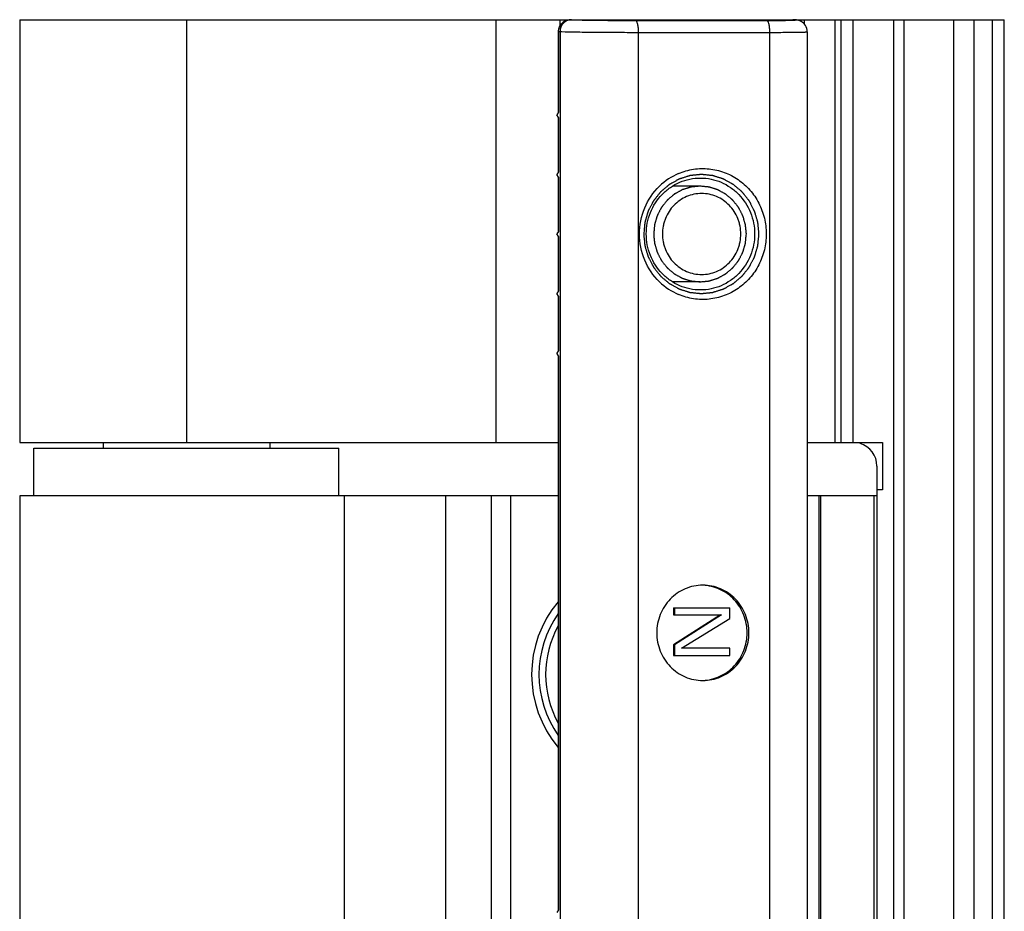
# Model space of a CAD drawing. Units: millimetres. Extents: x 246 to 666, y -73 to 224.
# Drawn here: x 310 to 351, y 12 to 50 of the extents above; entities that cross this region are included whole.
import ezdxf

# ---------------------------------------------------------------- set-up
doc = ezdxf.new("R2010")
doc.units = ezdxf.units.MM
doc.header["$LTSCALE"] = 19.36
doc.layers.get('0').update_dxf_attribs({"linetype": 'CONTINUOUS'})
for name, color, linetype in [('02___PRT_ALL_AXES', 7, 'CONTINUOUS'), ('ARROTONDAMENTI', 7, 'CONTINUOUS'), ('COMPONENTI_DI_ASSIEME', 7, 'CONTINUOUS'), ('FEATURE_CON_ASSI', 7, 'CONTINUOUS'), ('FEATURE_DI_TAGLIO', 7, 'CONTINUOUS'), ('PROTUSIONI', 7, 'CONTINUOUS'), ('SMUSSI', 7, 'CONTINUOUS')]:
    doc.layers.add(name, color=color, linetype=linetype)

msp = doc.modelspace()

# ---------------------------------------------------------------- linework, layer by layer
at = {"color": 7, "linetype": 'Continuous'}
for p, q in [((309.629, 49.842), (309.629, 32.092)), ((310.229, 29.842), (310.229, 31.842)), ((310.229, 31.842), (323.029, 31.842)), ((323.029, 29.842), (323.029, 31.842))]:
    msp.add_line(p, q, dxfattribs=at)
at = {"color": 2, "linetype": 'Continuous'}
for p, q in [((338.199, 42.852), (337.044, 42.852)), ((338.199, 38.832), (337.044, 38.832))]:
    msp.add_line(p, q, dxfattribs=at)
at = {"color": 7, "linetype": 'Continuous'}
msp.add_arc((335.909, 22.342), 4.473, 144.996, 215.004, dxfattribs=at)
at = {"color": 9, "linetype": 'Continuous'}
msp.add_arc((335.906, 22.342), 4.191, 150.8106, 209.1894, dxfattribs=at)
at = {"color": 2, "linetype": 'Continuous'}
for points in [[(338.199, 42.852), (338.167, 42.848), (338.104, 42.842), (338.026, 42.834), (337.963, 42.828), (337.923, 42.824), (337.892, 42.821), (337.868, 42.818), (337.849, 42.816), (337.835, 42.815), (337.827, 42.814), (337.821, 42.814), (337.815, 42.811), (337.808, 42.809), (337.795, 42.805), (337.776, 42.799), (337.753, 42.792), (337.723, 42.783), (337.685, 42.771), (337.639, 42.757), (337.594, 42.742), (337.556, 42.731), (337.526, 42.721), (337.503, 42.714), (337.484, 42.708), (337.471, 42.704), (337.463, 42.702), (337.457, 42.7), (337.452, 42.697), (337.445, 42.693), (337.433, 42.686), (337.416, 42.677), (337.395, 42.665), (337.367, 42.65), (337.332, 42.631), (337.29, 42.608), (337.248, 42.585), (337.213, 42.566), (337.185, 42.55), (337.164, 42.539), (337.147, 42.529), (337.134, 42.523), (337.127, 42.519), (337.122, 42.516), (337.118, 42.512), (337.111, 42.507), (337.1, 42.497), (337.085, 42.484), (337.066, 42.468), (337.041, 42.447), (337.01, 42.421), (336.973, 42.389), (336.935, 42.358), (336.904, 42.331), (336.879, 42.31), (336.86, 42.295), (336.845, 42.281), (336.834, 42.272), (336.828, 42.267), (336.823, 42.263), (336.819, 42.258), (336.814, 42.252), (336.806, 42.241), (336.793, 42.225), (336.778, 42.206), (336.758, 42.181), (336.733, 42.149), (336.703, 42.111), (336.672, 42.073), (336.647, 42.042), (336.627, 42.017), (336.612, 41.998), (336.6, 41.982), (336.591, 41.971), (336.586, 41.964), (336.582, 41.96), (336.579, 41.954), (336.575, 41.947), (336.569, 41.935), (336.56, 41.917), (336.548, 41.895), (336.533, 41.866), (336.515, 41.83), (336.492, 41.787), (336.47, 41.744), (336.451, 41.708), (336.436, 41.679), (336.425, 41.657), (336.416, 41.639), (336.409, 41.627), (336.405, 41.619), (336.402, 41.614), (336.401, 41.608), (336.398, 41.6), (336.394, 41.587), (336.389, 41.567), (336.382, 41.544), (336.372, 41.512), (336.361, 41.473), (336.347, 41.426), (336.333, 41.38), (336.322, 41.341), (336.312, 41.309), (336.305, 41.286), (336.3, 41.266), (336.296, 41.253), (336.293, 41.245), (336.291, 41.239), (336.291, 41.233), (336.29, 41.224), (336.289, 41.21), (336.287, 41.189), (336.284, 41.164), (336.281, 41.131), (336.277, 41.09), (336.271, 41.024), (336.263, 40.941), (336.256, 40.875), (336.253, 40.842)], [(340.145, 40.842), (340.142, 40.874), (340.136, 40.939), (340.128, 41.021), (340.122, 41.086), (340.118, 41.126), (340.115, 41.159), (340.112, 41.183), (340.11, 41.204), (340.109, 41.218), (340.108, 41.226), (340.108, 41.232), (340.106, 41.238), (340.104, 41.246), (340.1, 41.259), (340.094, 41.279), (340.087, 41.302), (340.078, 41.334), (340.067, 41.373), (340.053, 41.42), (340.039, 41.467), (340.028, 41.506), (340.019, 41.537), (340.012, 41.561), (340.006, 41.58), (340.002, 41.594), (340, 41.602), (339.998, 41.608), (339.995, 41.613), (339.992, 41.62), (339.985, 41.633), (339.976, 41.651), (339.965, 41.673), (339.95, 41.701), (339.931, 41.737), (339.909, 41.781), (339.887, 41.824), (339.868, 41.86), (339.853, 41.889), (339.842, 41.911), (339.833, 41.929), (339.826, 41.941), (339.822, 41.948), (339.82, 41.954), (339.816, 41.959), (339.811, 41.965), (339.802, 41.976), (339.789, 41.993), (339.774, 42.012), (339.753, 42.038), (339.728, 42.07), (339.697, 42.108), (339.667, 42.147), (339.641, 42.179), (339.621, 42.205), (339.605, 42.224), (339.593, 42.24), (339.584, 42.252), (339.579, 42.258), (339.575, 42.263), (339.57, 42.267), (339.564, 42.272), (339.553, 42.281), (339.538, 42.294), (339.52, 42.31), (339.495, 42.33), (339.465, 42.356), (339.428, 42.387), (339.391, 42.419), (339.361, 42.444), (339.336, 42.465), (339.318, 42.481), (339.303, 42.494), (339.292, 42.503), (339.286, 42.508), (339.282, 42.512), (339.276, 42.515), (339.269, 42.519), (339.257, 42.525), (339.24, 42.535), (339.219, 42.547), (339.191, 42.562), (339.156, 42.581), (339.114, 42.605), (339.072, 42.628), (339.037, 42.647), (339.009, 42.663), (338.989, 42.674), (338.971, 42.684), (338.959, 42.691), (338.952, 42.694), (338.947, 42.698), (338.941, 42.699), (338.934, 42.701), (338.92, 42.706), (338.901, 42.712), (338.879, 42.719), (338.848, 42.728), (338.811, 42.74), (338.765, 42.755), (338.72, 42.769), (338.682, 42.781), (338.652, 42.79), (338.629, 42.798), (338.61, 42.804), (338.597, 42.808), (338.589, 42.81), (338.584, 42.812), (338.578, 42.812), (338.57, 42.813), (338.556, 42.815), (338.535, 42.817), (338.511, 42.819), (338.479, 42.823), (338.439, 42.827), (338.375, 42.833), (338.295, 42.842), (338.231, 42.848), (338.199, 42.852)], [(336.253, 40.842), (336.256, 40.809), (336.262, 40.744), (336.27, 40.663), (336.276, 40.598), (336.28, 40.557), (336.283, 40.524), (336.286, 40.5), (336.288, 40.48), (336.289, 40.465), (336.29, 40.457), (336.29, 40.451), (336.292, 40.445), (336.294, 40.438), (336.298, 40.424), (336.304, 40.404), (336.311, 40.381), (336.32, 40.349), (336.331, 40.31), (336.345, 40.263), (336.359, 40.216), (336.37, 40.177), (336.379, 40.146), (336.386, 40.123), (336.392, 40.103), (336.396, 40.089), (336.398, 40.082), (336.4, 40.076), (336.403, 40.07), (336.406, 40.063), (336.413, 40.05), (336.422, 40.032), (336.433, 40.011), (336.448, 39.982), (336.467, 39.946), (336.489, 39.902), (336.511, 39.859), (336.53, 39.823), (336.545, 39.794), (336.556, 39.773), (336.565, 39.755), (336.572, 39.742), (336.576, 39.735), (336.578, 39.729), (336.582, 39.725), (336.587, 39.718), (336.596, 39.707), (336.609, 39.691), (336.624, 39.671), (336.645, 39.646), (336.67, 39.613), (336.701, 39.575), (336.731, 39.536), (336.757, 39.504), (336.777, 39.478), (336.792, 39.459), (336.805, 39.443), (336.814, 39.432), (336.819, 39.425), (336.823, 39.42), (336.828, 39.417), (336.834, 39.411), (336.844, 39.402), (336.86, 39.389), (336.878, 39.374), (336.903, 39.353), (336.933, 39.327), (336.97, 39.296), (337.006, 39.265), (337.037, 39.239), (337.061, 39.218), (337.08, 39.202), (337.095, 39.19), (337.106, 39.18), (337.112, 39.175), (337.116, 39.171), (337.122, 39.169), (337.129, 39.165), (337.141, 39.158), (337.158, 39.148), (337.179, 39.137), (337.207, 39.121), (337.242, 39.102), (337.284, 39.079), (337.326, 39.055), (337.361, 39.036), (337.388, 39.021), (337.409, 39.009), (337.427, 39), (337.439, 38.993), (337.446, 38.989), (337.451, 38.986), (337.457, 38.984), (337.464, 38.982), (337.478, 38.978), (337.497, 38.972), (337.519, 38.964), (337.55, 38.955), (337.587, 38.943), (337.633, 38.929), (337.678, 38.914), (337.716, 38.902), (337.746, 38.893), (337.769, 38.886), (337.788, 38.88), (337.801, 38.875), (337.809, 38.873), (337.814, 38.871), (337.82, 38.871), (337.828, 38.87), (337.842, 38.868), (337.862, 38.866), (337.886, 38.864), (337.919, 38.861), (337.959, 38.856), (338.023, 38.85), (338.103, 38.842), (338.167, 38.835), (338.199, 38.832)], [(338.199, 38.832), (338.23, 38.835), (338.293, 38.841), (338.372, 38.849), (338.435, 38.856), (338.475, 38.86), (338.506, 38.863), (338.53, 38.865), (338.549, 38.867), (338.563, 38.868), (338.571, 38.869), (338.577, 38.87), (338.583, 38.872), (338.59, 38.874), (338.603, 38.878), (338.622, 38.884), (338.645, 38.891), (338.675, 38.901), (338.713, 38.912), (338.759, 38.927), (338.804, 38.941), (338.842, 38.953), (338.872, 38.962), (338.895, 38.969), (338.914, 38.975), (338.927, 38.979), (338.935, 38.982), (338.941, 38.983), (338.946, 38.986), (338.953, 38.99), (338.965, 38.997), (338.982, 39.006), (339.003, 39.018), (339.031, 39.033), (339.066, 39.052), (339.108, 39.075), (339.15, 39.098), (339.185, 39.118), (339.213, 39.133), (339.234, 39.144), (339.251, 39.154), (339.264, 39.161), (339.27, 39.165), (339.276, 39.167), (339.28, 39.171), (339.287, 39.177), (339.298, 39.186), (339.313, 39.199), (339.332, 39.215), (339.357, 39.236), (339.388, 39.262), (339.425, 39.294), (339.463, 39.326), (339.494, 39.352), (339.519, 39.373), (339.537, 39.389), (339.553, 39.402), (339.564, 39.411), (339.57, 39.416), (339.575, 39.42), (339.579, 39.425), (339.584, 39.431), (339.592, 39.442), (339.605, 39.458), (339.62, 39.477), (339.64, 39.502), (339.665, 39.534), (339.695, 39.572), (339.726, 39.61), (339.751, 39.641), (339.771, 39.667), (339.786, 39.686), (339.798, 39.701), (339.807, 39.712), (339.812, 39.719), (339.816, 39.723), (339.819, 39.729), (339.822, 39.736), (339.829, 39.749), (339.838, 39.767), (339.85, 39.788), (339.865, 39.817), (339.883, 39.853), (339.906, 39.896), (339.928, 39.94), (339.947, 39.976), (339.962, 40.004), (339.973, 40.026), (339.982, 40.044), (339.989, 40.057), (339.992, 40.064), (339.996, 40.069), (339.997, 40.075), (339.999, 40.083), (340.003, 40.097), (340.009, 40.116), (340.016, 40.14), (340.025, 40.171), (340.037, 40.21), (340.051, 40.257), (340.065, 40.304), (340.076, 40.343), (340.086, 40.374), (340.093, 40.397), (340.098, 40.417), (340.102, 40.431), (340.105, 40.438), (340.107, 40.444), (340.107, 40.451), (340.108, 40.459), (340.109, 40.473), (340.111, 40.494), (340.114, 40.519), (340.117, 40.552), (340.121, 40.593), (340.127, 40.66), (340.135, 40.742), (340.142, 40.809), (340.145, 40.842)]]:
    msp.add_open_spline(points, degree=3, knots=[0, 0, 0, 0, 0.03125, 0.0625, 0.078125, 0.09375, 0.101562, 0.109375, 0.117188, 0.121094, 0.123047, 0.125, 0.126953, 0.128906, 0.132812, 0.140625, 0.148438, 0.15625, 0.171875, 0.1875, 0.203125, 0.21875, 0.226562, 0.234375, 0.242188, 0.246094, 0.248047, 0.25, 0.251953, 0.253906, 0.257812, 0.265625, 0.273438, 0.28125, 0.296875, 0.3125, 0.328125, 0.34375, 0.351562, 0.359375, 0.367188, 0.371094, 0.373047, 0.375, 0.376953, 0.378906, 0.382812, 0.390625, 0.398438, 0.40625, 0.421875, 0.4375, 0.453125, 0.46875, 0.476562, 0.484375, 0.492188, 0.496094, 0.498047, 0.5, 0.501953, 0.503906, 0.507812, 0.515625, 0.523438, 0.53125, 0.546875, 0.5625, 0.578125, 0.59375, 0.601562, 0.609375, 0.617188, 0.621094, 0.623047, 0.625, 0.626953, 0.628906, 0.632812, 0.640625, 0.648438, 0.65625, 0.671875, 0.6875, 0.703125, 0.71875, 0.726562, 0.734375, 0.742188, 0.746094, 0.748047, 0.75, 0.751953, 0.753906, 0.757812, 0.765625, 0.773438, 0.78125, 0.796875, 0.8125, 0.828125, 0.84375, 0.851562, 0.859375, 0.867188, 0.871094, 0.873047, 0.875, 0.876953, 0.878906, 0.882812, 0.890625, 0.898438, 0.90625, 0.921875, 0.9375, 0.96875, 1, 1, 1, 1], dxfattribs=at)
at = {"color": 7, "linetype": 'Continuous'}
for points in [[(339.912, 40.842), (339.912, 40.953), (339.896, 41.12), (339.844, 41.336), (339.772, 41.545), (339.644, 41.791), (339.439, 42.051), (339.188, 42.264), (338.901, 42.422), (338.59, 42.52), (338.267, 42.553), (337.943, 42.52), (337.632, 42.422), (337.346, 42.264), (337.095, 42.051), (336.889, 41.791), (336.762, 41.545), (336.689, 41.336), (336.637, 41.12), (336.621, 40.953), (336.621, 40.842)], [(336.621, 40.842), (336.621, 40.731), (336.637, 40.563), (336.689, 40.347), (336.762, 40.138), (336.889, 39.892), (337.095, 39.633), (337.346, 39.42), (337.632, 39.261), (337.943, 39.164), (338.267, 39.131), (338.59, 39.164), (338.901, 39.261), (339.188, 39.42), (339.439, 39.633), (339.644, 39.892), (339.772, 40.138), (339.844, 40.347), (339.896, 40.563), (339.912, 40.731), (339.912, 40.842)]]:
    msp.add_open_spline(points, degree=3, knots=[0, 0, 0, 0, 0.063483, 0.095214, 0.126886, 0.189942, 0.252634, 0.314931, 0.376861, 0.438507, 0.5, 0.561493, 0.623139, 0.685069, 0.747366, 0.810058, 0.873114, 0.904786, 0.936517, 1, 1, 1, 1], dxfattribs=at)
at = {"layer": '02___PRT_ALL_AXES', "color": 7, "linetype": 'Continuous'}
for p, q in [((309.629, 29.842), (309.629, -15.158)), ((332.248, 29.842), (309.63, 29.842)), ((329.429, 29.842), (329.429, -15.158)), ((345.629, 29.842), (342.7, 29.842))]:
    msp.add_line(p, q, dxfattribs=at)
at = {"layer": '02___PRT_ALL_AXES', "color": 9, "linetype": 'Continuous'}
for p, q in [((323.261, 29.842), (323.261, -15.158)), ((327.517, 29.842), (327.517, -15.158)), ((330.239, 29.842), (330.239, -15.158)), ((343.184, 29.842), (343.184, -15.158)), ((343.263, 29.842), (343.263, -15.158)), ((345.499, 29.842), (345.499, -15.158))]:
    msp.add_line(p, q, dxfattribs=at)
at = {"layer": '02___PRT_ALL_AXES', "color": 7, "linetype": 'Continuous'}
msp.add_arc((335.879, 22.342), 4.75, 139.9195, 220.0805, dxfattribs=at)
at = {"layer": 'ARROTONDAMENTI', "color": 7, "linetype": 'Continuous'}
for p, q in [((309.63, 49.842), (350.978, 49.842)), ((332.629, 49.818), (332.629, 49.842)), ((344.129, 32.092), (344.129, 49.842)), ((350.978, -35.158), (350.978, 49.842)), ((309.629, 32.092), (332.248, 32.092)), ((342.7, 32.092), (345.859, 32.092))]:
    msp.add_line(p, q, dxfattribs=at)
at = {"layer": 'ARROTONDAMENTI', "color": 9, "linetype": 'Continuous'}
for p, q in [((332.329, 49.605), (332.329, 49.842)), ((342.572, 49.842), (342.572, 49.664)), ((343.857, 49.842), (343.857, 32.092)), ((343.879, 32.092), (343.879, 49.842)), ((344.629, 32.092), (344.629, 49.842)), ((346.342, -35.158), (346.342, 49.842)), ((346.774, -35.158), (346.774, 49.842)), ((348.84, 49.842), (348.84, -35.158)), ((349.705, 49.842), (349.705, -35.158)), ((350.478, -35.158), (350.478, 49.842))]:
    msp.add_line(p, q, dxfattribs=at)
at = {"layer": 'COMPONENTI_DI_ASSIEME', "color": 7, "linetype": 'Continuous'}
for p, q in [((332.718, 49.837), (332.62, 49.816)), ((332.792, 49.842), (332.718, 49.837)), ((342.101, 49.842), (342.133, 49.84)), ((332.248, 49.342), (332.248, 45.953)), ((342.7, 49.331), (342.7, -34.648)), ((332.257, 45.953), (332.182, 45.842)), ((332.257, 45.73), (332.182, 45.842)), ((332.248, 45.73), (332.248, 43.453)), ((332.257, 43.453), (332.182, 43.342)), ((332.257, 43.23), (332.182, 43.342)), ((332.248, 43.23), (332.248, 40.953)), ((332.257, 40.953), (332.182, 40.842)), ((332.257, 40.73), (332.182, 40.842)), ((332.248, 40.73), (332.248, 38.453)), ((332.257, 38.453), (332.182, 38.342)), ((332.257, 38.23), (332.182, 38.342)), ((332.248, 38.23), (332.248, 35.953)), ((332.257, 35.953), (332.182, 35.842)), ((332.257, 35.73), (332.182, 35.842)), ((332.248, 35.73), (332.248, 12.453)), ((337.081, 25.142), (337.081, 24.842)), ((337.081, 25.142), (339.454, 25.142)), ((339.058, 24.842), (337.081, 23.592)), ((337.081, 24.842), (339.108, 24.842)), ((337.131, 25.142), (337.131, 24.842)), ((339.108, 24.842), (337.131, 23.592)), ((339.454, 24.692), (339.454, 25.142)), ((337.428, 23.442), (339.454, 24.692)), ((337.081, 23.592), (337.081, 23.142)), ((337.081, 23.592), (337.131, 23.592)), ((337.131, 23.592), (337.131, 23.142)), ((339.454, 23.442), (337.428, 23.442)), ((339.454, 23.142), (339.454, 23.442)), ((337.081, 23.142), (339.454, 23.142)), ((332.257, 12.453), (332.182, 12.342))]:
    msp.add_line(p, q, dxfattribs=at)
at = {"layer": 'COMPONENTI_DI_ASSIEME', "color": 9, "linetype": 'Continuous'}
for p, q in [((334.174, 49.816), (334.334, 49.814)), ((335.484, 49.81), (340.996, 49.81)), ((342.151, 49.838), (342.101, 49.842)), ((342.151, 49.838), (342.183, 49.837)), ((332.248, 49.342), (332.32, 49.342)), ((332.257, 49.342), (332.257, 45.953)), ((332.32, 49.342), (332.32, -27.158)), ((335.607, 49.31), (335.607, -26.832)), ((335.607, 49.31), (341.119, 49.31)), ((341.119, 49.31), (341.119, -34.627)), ((332.257, 45.73), (332.257, 43.453)), ((332.257, 43.23), (332.257, 40.953)), ((332.257, 40.73), (332.257, 38.453)), ((332.257, 38.23), (332.257, 35.953)), ((332.257, 35.73), (332.257, 12.453))]:
    msp.add_line(p, q, dxfattribs=at)
at = {"layer": 'COMPONENTI_DI_ASSIEME', "color": 7, "linetype": 'Continuous'}
for points in [[(332.62, 49.816), (332.529, 49.78), (332.449, 49.731), (332.38, 49.67), (332.325, 49.599), (332.284, 49.521)], [(342.7, 49.331), (342.695, 49.401), (342.68, 49.472), (342.655, 49.538), (342.623, 49.598), (342.583, 49.652), (342.539, 49.699), (342.491, 49.738), (342.441, 49.769), (342.392, 49.793), (342.346, 49.81), (342.308, 49.82), (342.276, 49.827), (342.253, 49.83), (342.233, 49.833), (342.213, 49.835), (342.193, 49.836), (342.134, 49.84)], [(332.284, 49.521), (332.258, 49.438), (332.248, 49.352), (332.248, 49.342)]]:
    msp.add_lwpolyline(points, dxfattribs=at)
at = {"layer": 'COMPONENTI_DI_ASSIEME', "color": 9, "linetype": 'Continuous'}
for centre, radius, start, end in [((332.808, 49.367), 0.475, 101.7686, 113.1932), ((332.805, 49.383), 0.458, 90.0788, 101.7966), ((333.138, 56.083), 6.251, 267.4197, 268.1258), ((333.389, 63.373), 13.545, 268.0726, 268.5053), ((333.844, 80.627), 30.805, 268.496, 269.0137), ((334.836, 136.355), 86.541, 268.9925, 269.56157), ((335.497, 204.144), 154.334, 269.56829, 269.99529)]:
    msp.add_arc(centre, radius, start, end, dxfattribs=at)
at = {"layer": 'COMPONENTI_DI_ASSIEME', "color": 7, "linetype": 'Continuous'}
for centre, start, end in [((338.345, 40.943), 113.2168, 134.1277), ((338.345, 40.74), 225.8723, 246.7838)]:
    msp.add_arc(centre, 2.654, start, end, dxfattribs=at)
at = {"layer": 'COMPONENTI_DI_ASSIEME', "color": 9, "linetype": 'Continuous'}
for points, knots in [([(332.257, 49.342), (332.257, 49.409), (332.288, 49.545), (332.412, 49.711), (332.589, 49.818), (332.724, 49.842), (332.792, 49.842)], [0, 0, 0, 0, 0.250507, 0.500699, 0.750457, 1, 1, 1, 1]), ([(332.621, 49.804), (332.562, 49.778), (332.453, 49.704), (332.382, 49.593), (332.358, 49.533)], [0, 0, 0, 0, 0.496923, 1, 1, 1, 1]), ([(332.803, 49.842), (332.807, 49.841), (332.825, 49.84), (332.843, 49.839), (332.857, 49.839)], [0, 0, 0, 0, 0.211275, 1, 1, 1, 1]), ([(335.484, 49.81), (335.505, 49.809), (335.533, 49.772), (335.555, 49.719), (335.573, 49.657), (335.588, 49.582), (335.603, 49.465), (335.607, 49.373), (335.607, 49.31)], [0, 0, 0, 0, 0.117171, 0.21383, 0.335957, 0.480618, 0.643383, 1, 1, 1, 1]), ([(340.996, 49.81), (341.19, 49.81), (341.524, 49.811), (341.858, 49.815), (341.999, 49.819)], [0, 0, 0, 0, 0.579362, 1, 1, 1, 1]), ([(340.996, 49.81), (341.016, 49.809), (341.045, 49.772), (341.067, 49.719), (341.085, 49.657), (341.1, 49.582), (341.115, 49.465), (341.119, 49.373), (341.119, 49.31)], [0, 0, 0, 0, 0.117171, 0.21383, 0.335957, 0.480618, 0.643383, 1, 1, 1, 1]), ([(341.999, 49.819), (342.035, 49.82), (342.095, 49.821), (342.158, 49.825), (342.19, 49.827), (342.198, 49.829), (342.202, 49.83), (342.202, 49.833), (342.198, 49.833), (342.193, 49.834), (342.188, 49.835), (342.186, 49.835)], [0, 0, 0, 0, 0.489814, 0.798664, 0.882719, 0.907024, 0.919798, 0.924815, 0.938226, 0.963219, 1, 1, 1, 1]), ([(342.186, 49.835), (342.183, 49.835), (342.172, 49.837), (342.16, 49.838), (342.151, 49.838)], [0, 0, 0, 0, 0.199318, 1, 1, 1, 1]), ([(332.32, 49.342), (332.325, 49.341), (332.35, 49.34), (332.374, 49.339), (332.393, 49.339)], [0, 0, 0, 0, 0.211339, 1, 1, 1, 1]), ([(332.393, 49.339), (332.578, 49.333), (333.032, 49.326), (333.793, 49.317), (334.68, 49.312), (335.297, 49.31), (335.607, 49.31)], [0, 0, 0, 0, 0.172253, 0.424377, 0.710164, 1, 1, 1, 1]), ([(341.119, 49.31), (341.228, 49.31), (341.439, 49.31), (341.741, 49.311), (342.011, 49.313), (342.214, 49.315), (342.355, 49.317), (342.444, 49.319), (342.519, 49.321), (342.582, 49.323), (342.626, 49.324), (342.654, 49.326), (342.67, 49.327), (342.683, 49.328), (342.692, 49.329), (342.697, 49.33), (342.7, 49.33), (342.7, 49.331)], [0, 0, 0, 0, 0.207139, 0.399775, 0.572399, 0.72053, 0.784115, 0.840114, 0.888164, 0.927919, 0.959133, 0.971476, 0.981611, 0.989522, 0.995205, 0.998667, 1, 1, 1, 1])]:
    msp.add_open_spline(points, degree=3, knots=knots, dxfattribs=at)
msp.add_open_spline([(332.358, 49.533), (332.333, 49.473), (332.32, 49.407), (332.32, 49.342)], degree=3, dxfattribs=at)
at = {"layer": 'COMPONENTI_DI_ASSIEME', "color": 7, "linetype": 'Continuous'}
for points, knots in [([(337.299, 43.382), (337.499, 43.468), (337.923, 43.589), (338.582, 43.606), (339.225, 43.456), (339.814, 43.15), (340.312, 42.705), (340.69, 42.149), (340.927, 41.516), (340.98, 41.066), (340.98, 40.842)], [0, 0, 0, 0, 0.123622, 0.246953, 0.37048, 0.494641, 0.619723, 0.745781, 0.87267, 1, 1, 1, 1]), ([(335.943, 40.842), (335.943, 41.147), (336.059, 41.761), (336.482, 42.415), (336.944, 42.807), (337.34, 43.026), (337.77, 43.161), (338.069, 43.192), (338.218, 43.192)], [0, 0, 0, 0, 0.253122, 0.504042, 0.628946, 0.75311, 0.876708, 1, 1, 1, 1]), ([(338.218, 43.192), (338.366, 43.192), (338.665, 43.161), (339.095, 43.026), (339.491, 42.807), (339.953, 42.415), (340.376, 41.761), (340.493, 41.147), (340.493, 40.842)], [0, 0, 0, 0, 0.123292, 0.24689, 0.371054, 0.495958, 0.746878, 1, 1, 1, 1]), ([(335.656, 40.842), (335.656, 41.213), (335.803, 41.961), (336.233, 42.592), (336.497, 42.848)], [0, 0, 0, 0, 0.502338, 1, 1, 1, 1]), ([(336.497, 38.835), (336.233, 39.091), (335.803, 39.722), (335.656, 40.47), (335.656, 40.842)], [0, 0, 0, 0, 0.497662, 1, 1, 1, 1]), ([(338.218, 38.492), (338.069, 38.492), (337.77, 38.522), (337.34, 38.657), (336.944, 38.876), (336.482, 39.268), (336.059, 39.922), (335.943, 40.536), (335.943, 40.842)], [0, 0, 0, 0, 0.123292, 0.24689, 0.371054, 0.495958, 0.746878, 1, 1, 1, 1]), ([(340.98, 40.842), (340.98, 40.617), (340.927, 40.168), (340.69, 39.534), (340.312, 38.978), (339.814, 38.533), (339.225, 38.227), (338.582, 38.077), (337.923, 38.094), (337.499, 38.215), (337.299, 38.301)], [0, 0, 0, 0, 0.12733, 0.254219, 0.380277, 0.505359, 0.62952, 0.753047, 0.876378, 1, 1, 1, 1]), ([(340.493, 40.842), (340.493, 40.536), (340.376, 39.922), (339.953, 39.268), (339.491, 38.876), (339.095, 38.657), (338.665, 38.522), (338.366, 38.492), (338.218, 38.492)], [0, 0, 0, 0, 0.253122, 0.504042, 0.628946, 0.75311, 0.876708, 1, 1, 1, 1]), ([(338.318, 26.092), (338.191, 26.092), (337.937, 26.066), (337.571, 25.951), (337.234, 25.765), (336.841, 25.431), (336.481, 24.873), (336.332, 24.092), (336.481, 23.31), (336.841, 22.752), (337.234, 22.419), (337.571, 22.232), (337.937, 22.118), (338.191, 22.092), (338.318, 22.092)], [0, 0, 0, 0, 0.061614, 0.123456, 0.185527, 0.247979, 0.373448, 0.5, 0.626552, 0.752021, 0.814473, 0.876544, 0.938386, 1, 1, 1, 1]), ([(338.317, 22.093), (338.441, 22.098), (338.688, 22.133), (339.041, 22.256), (339.365, 22.447), (339.742, 22.781), (340.084, 23.329), (340.226, 24.092), (340.084, 24.854), (339.742, 25.402), (339.365, 25.736), (339.041, 25.927), (338.688, 26.051), (338.441, 26.085), (338.317, 26.09)], [0, 0, 0, 0, 0.06163, 0.12348, 0.185558, 0.248011, 0.373488, 0.5, 0.626512, 0.751989, 0.814442, 0.87652, 0.93837, 1, 1, 1, 1]), ([(338.318, 22.092), (338.444, 22.092), (338.698, 22.118), (339.064, 22.232), (339.401, 22.419), (339.795, 22.752), (340.155, 23.31), (340.304, 24.092), (340.155, 24.873), (339.795, 25.431), (339.401, 25.765), (339.064, 25.951), (338.698, 26.066), (338.444, 26.092), (338.318, 26.092)], [0, 0, 0, 0, 0.061614, 0.123456, 0.185527, 0.247979, 0.373448, 0.5, 0.626552, 0.752021, 0.814473, 0.876544, 0.938386, 1, 1, 1, 1])]:
    msp.add_open_spline(points, degree=3, knots=knots, dxfattribs=at)
at = {"layer": 'COMPONENTI_DI_ASSIEME', "color": 2, "linetype": 'Continuous'}
for points in [[(340.675, 40.842), (340.671, 40.882), (340.664, 40.963), (340.654, 41.064), (340.647, 41.145), (340.642, 41.196), (340.638, 41.236), (340.635, 41.267), (340.633, 41.292), (340.631, 41.31), (340.63, 41.32), (340.63, 41.327), (340.627, 41.334), (340.624, 41.344), (340.619, 41.361), (340.612, 41.386), (340.604, 41.415), (340.592, 41.454), (340.578, 41.502), (340.561, 41.561), (340.544, 41.619), (340.53, 41.668), (340.518, 41.707), (340.51, 41.736), (340.503, 41.76), (340.498, 41.777), (340.495, 41.787), (340.493, 41.794), (340.489, 41.801), (340.485, 41.81), (340.477, 41.826), (340.465, 41.848), (340.451, 41.875), (340.433, 41.911), (340.41, 41.956), (340.382, 42.01), (340.354, 42.064), (340.331, 42.108), (340.313, 42.144), (340.299, 42.171), (340.287, 42.194), (340.279, 42.209), (340.274, 42.218), (340.271, 42.225), (340.266, 42.231), (340.26, 42.239), (340.249, 42.253), (340.233, 42.273), (340.214, 42.297), (340.189, 42.329), (340.157, 42.369), (340.119, 42.417), (340.081, 42.465), (340.049, 42.505), (340.024, 42.537), (340.005, 42.561), (339.989, 42.581), (339.978, 42.595), (339.971, 42.603), (339.967, 42.61), (339.961, 42.614), (339.953, 42.621), (339.94, 42.632), (339.921, 42.648), (339.898, 42.667), (339.868, 42.693), (339.83, 42.726), (339.784, 42.764), (339.738, 42.803), (339.7, 42.835), (339.67, 42.861), (339.647, 42.88), (339.628, 42.896), (339.615, 42.908), (339.607, 42.914), (339.602, 42.919), (339.595, 42.923), (339.586, 42.928), (339.571, 42.936), (339.549, 42.948), (339.523, 42.962), (339.489, 42.982), (339.445, 43.006), (339.393, 43.034), (339.341, 43.063), (339.298, 43.087), (339.263, 43.106), (339.237, 43.121), (339.216, 43.133), (339.2, 43.141), (339.192, 43.146), (339.185, 43.15), (339.178, 43.152), (339.169, 43.155), (339.152, 43.16), (339.129, 43.167), (339.101, 43.176), (339.063, 43.188), (339.016, 43.203), (338.959, 43.221), (338.903, 43.239), (338.856, 43.254), (338.818, 43.266), (338.79, 43.274), (338.766, 43.282), (338.75, 43.287), (338.741, 43.29), (338.734, 43.293), (338.726, 43.293), (338.716, 43.294), (338.699, 43.296), (338.674, 43.298), (338.644, 43.302), (338.604, 43.306), (338.554, 43.311), (338.494, 43.317), (338.435, 43.323), (338.385, 43.328), (338.345, 43.332), (338.315, 43.335), (338.29, 43.338), (338.273, 43.34), (338.263, 43.341), (338.255, 43.342), (338.248, 43.341), (338.238, 43.34), (338.221, 43.338), (338.196, 43.336), (338.167, 43.333), (338.128, 43.329), (338.079, 43.324), (338.02, 43.318), (337.961, 43.312), (337.912, 43.307), (337.873, 43.303), (337.844, 43.3), (337.819, 43.297), (337.802, 43.296), (337.792, 43.295), (337.785, 43.294), (337.778, 43.292), (337.769, 43.289), (337.752, 43.284), (337.729, 43.276), (337.7, 43.268), (337.663, 43.256), (337.616, 43.241), (337.559, 43.223), (337.502, 43.206), (337.455, 43.191), (337.418, 43.179), (337.389, 43.171), (337.366, 43.163), (337.349, 43.158), (337.34, 43.155), (337.333, 43.153), (337.326, 43.149), (337.318, 43.145), (337.303, 43.136), (337.281, 43.124), (337.255, 43.11), (337.22, 43.091), (337.177, 43.067), (337.124, 43.038), (337.072, 43.01), (337.029, 42.986), (336.994, 42.967), (336.968, 42.953), (336.946, 42.941), (336.931, 42.932), (336.922, 42.927), (336.916, 42.924), (336.91, 42.919), (336.902, 42.913), (336.889, 42.901), (336.869, 42.885), (336.846, 42.865), (336.815, 42.839), (336.776, 42.806), (336.73, 42.767), (336.683, 42.727), (336.645, 42.695), (336.614, 42.668), (336.59, 42.649), (336.571, 42.632), (336.557, 42.621), (336.55, 42.614), (336.544, 42.61), (336.539, 42.603), (336.533, 42.596), (336.522, 42.582), (336.506, 42.562), (336.488, 42.539), (336.463, 42.507), (336.431, 42.468), (336.394, 42.421), (336.356, 42.374), (336.325, 42.334), (336.3, 42.303), (336.281, 42.279), (336.266, 42.26), (336.255, 42.246), (336.249, 42.238), (336.244, 42.233), (336.241, 42.226), (336.236, 42.217), (336.228, 42.201), (336.216, 42.179), (336.202, 42.152), (336.184, 42.116), (336.16, 42.071), (336.132, 42.017), (336.105, 41.964), (336.081, 41.919), (336.063, 41.883), (336.049, 41.856), (336.037, 41.834), (336.029, 41.818), (336.024, 41.809), (336.02, 41.803), (336.019, 41.795), (336.016, 41.785), (336.011, 41.768), (336.004, 41.744), (335.995, 41.715), (335.983, 41.676), (335.969, 41.627), (335.952, 41.569), (335.935, 41.511), (335.92, 41.462), (335.909, 41.423), (335.9, 41.394), (335.893, 41.37), (335.888, 41.353), (335.885, 41.343), (335.882, 41.336), (335.882, 41.328), (335.881, 41.318), (335.879, 41.3), (335.877, 41.274), (335.874, 41.243), (335.87, 41.202), (335.865, 41.15), (335.857, 41.068), (335.847, 40.965), (335.839, 40.883), (335.835, 40.842)], [(335.835, 40.842), (335.839, 40.801), (335.847, 40.72), (335.856, 40.619), (335.864, 40.538), (335.869, 40.488), (335.872, 40.447), (335.875, 40.417), (335.878, 40.391), (335.879, 40.374), (335.88, 40.364), (335.881, 40.356), (335.883, 40.349), (335.886, 40.339), (335.891, 40.322), (335.898, 40.298), (335.907, 40.268), (335.918, 40.23), (335.932, 40.181), (335.949, 40.122), (335.966, 40.064), (335.981, 40.015), (335.992, 39.977), (336.001, 39.947), (336.008, 39.923), (336.013, 39.906), (336.016, 39.896), (336.017, 39.889), (336.021, 39.882), (336.026, 39.873), (336.034, 39.858), (336.045, 39.835), (336.059, 39.808), (336.078, 39.772), (336.101, 39.727), (336.128, 39.674), (336.156, 39.62), (336.179, 39.575), (336.198, 39.539), (336.212, 39.512), (336.223, 39.49), (336.231, 39.474), (336.236, 39.465), (336.239, 39.458), (336.244, 39.452), (336.25, 39.444), (336.262, 39.43), (336.277, 39.41), (336.296, 39.386), (336.322, 39.354), (336.354, 39.314), (336.392, 39.266), (336.43, 39.218), (336.461, 39.178), (336.487, 39.146), (336.506, 39.122), (336.522, 39.102), (336.533, 39.088), (336.539, 39.08), (336.544, 39.074), (336.55, 39.069), (336.557, 39.063), (336.57, 39.051), (336.589, 39.035), (336.612, 39.016), (336.643, 38.99), (336.681, 38.958), (336.726, 38.919), (336.772, 38.88), (336.81, 38.848), (336.84, 38.822), (336.863, 38.803), (336.882, 38.787), (336.895, 38.775), (336.903, 38.769), (336.909, 38.764), (336.915, 38.761), (336.924, 38.756), (336.939, 38.747), (336.961, 38.735), (336.987, 38.721), (337.022, 38.702), (337.065, 38.678), (337.117, 38.649), (337.169, 38.62), (337.212, 38.596), (337.247, 38.577), (337.273, 38.562), (337.295, 38.55), (337.31, 38.542), (337.319, 38.537), (337.325, 38.533), (337.332, 38.531), (337.342, 38.528), (337.358, 38.523), (337.382, 38.516), (337.41, 38.507), (337.447, 38.495), (337.494, 38.48), (337.551, 38.462), (337.607, 38.444), (337.654, 38.43), (337.692, 38.418), (337.72, 38.409), (337.744, 38.401), (337.76, 38.396), (337.77, 38.393), (337.777, 38.391), (337.784, 38.39), (337.794, 38.389), (337.812, 38.387), (337.837, 38.385), (337.866, 38.382), (337.906, 38.378), (337.956, 38.372), (338.016, 38.366), (338.076, 38.36), (338.126, 38.355), (338.165, 38.351), (338.195, 38.348), (338.22, 38.345), (338.238, 38.343), (338.248, 38.343), (338.255, 38.341), (338.262, 38.342), (338.272, 38.343), (338.289, 38.345), (338.314, 38.348), (338.343, 38.351), (338.382, 38.355), (338.431, 38.359), (338.49, 38.365), (338.549, 38.371), (338.598, 38.376), (338.637, 38.38), (338.666, 38.383), (338.691, 38.386), (338.708, 38.387), (338.718, 38.389), (338.725, 38.389), (338.732, 38.392), (338.742, 38.394), (338.758, 38.4), (338.782, 38.407), (338.81, 38.416), (338.848, 38.427), (338.895, 38.442), (338.951, 38.46), (339.008, 38.477), (339.055, 38.492), (339.093, 38.504), (339.121, 38.513), (339.144, 38.52), (339.161, 38.525), (339.17, 38.528), (339.178, 38.53), (339.184, 38.534), (339.193, 38.539), (339.208, 38.547), (339.23, 38.559), (339.256, 38.573), (339.29, 38.592), (339.334, 38.616), (339.386, 38.645), (339.438, 38.673), (339.482, 38.697), (339.516, 38.716), (339.542, 38.731), (339.564, 38.743), (339.579, 38.751), (339.588, 38.756), (339.595, 38.759), (339.6, 38.764), (339.608, 38.771), (339.622, 38.782), (339.641, 38.799), (339.664, 38.818), (339.695, 38.844), (339.734, 38.877), (339.78, 38.917), (339.827, 38.956), (339.866, 38.989), (339.897, 39.015), (339.92, 39.035), (339.939, 39.051), (339.953, 39.062), (339.961, 39.069), (339.967, 39.074), (339.971, 39.08), (339.977, 39.088), (339.988, 39.101), (340.004, 39.121), (340.023, 39.145), (340.048, 39.176), (340.079, 39.215), (340.116, 39.262), (340.154, 39.309), (340.185, 39.349), (340.21, 39.38), (340.229, 39.404), (340.244, 39.423), (340.255, 39.437), (340.262, 39.445), (340.267, 39.451), (340.27, 39.458), (340.274, 39.467), (340.283, 39.482), (340.294, 39.505), (340.308, 39.532), (340.327, 39.567), (340.35, 39.612), (340.378, 39.666), (340.406, 39.72), (340.429, 39.764), (340.448, 39.8), (340.462, 39.827), (340.473, 39.85), (340.481, 39.865), (340.486, 39.874), (340.49, 39.881), (340.492, 39.888), (340.495, 39.898), (340.5, 39.915), (340.507, 39.939), (340.515, 39.968), (340.527, 40.007), (340.541, 40.056), (340.559, 40.114), (340.576, 40.173), (340.59, 40.221), (340.602, 40.26), (340.61, 40.289), (340.617, 40.313), (340.623, 40.33), (340.625, 40.34), (340.628, 40.347), (340.628, 40.355), (340.629, 40.365), (340.631, 40.384), (340.634, 40.409), (340.637, 40.44), (340.641, 40.481), (340.645, 40.533), (340.653, 40.615), (340.663, 40.718), (340.671, 40.8), (340.675, 40.842)]]:
    msp.add_open_spline(points, degree=3, knots=[0, 0, 0, 0, 0.015625, 0.03125, 0.039062, 0.046875, 0.050781, 0.054688, 0.058594, 0.060547, 0.061523, 0.0625, 0.063477, 0.064453, 0.066406, 0.070312, 0.074219, 0.078125, 0.085938, 0.09375, 0.101562, 0.109375, 0.113281, 0.117188, 0.121094, 0.123047, 0.124023, 0.125, 0.125977, 0.126953, 0.128906, 0.132812, 0.136719, 0.140625, 0.148438, 0.15625, 0.164062, 0.171875, 0.175781, 0.179688, 0.183594, 0.185547, 0.186523, 0.1875, 0.188477, 0.189453, 0.191406, 0.195312, 0.199219, 0.203125, 0.210938, 0.21875, 0.226562, 0.234375, 0.238281, 0.242188, 0.246094, 0.248047, 0.249023, 0.25, 0.250977, 0.251953, 0.253906, 0.257812, 0.261719, 0.265625, 0.273438, 0.28125, 0.289062, 0.296875, 0.300781, 0.304688, 0.308594, 0.310547, 0.311523, 0.3125, 0.313477, 0.314453, 0.316406, 0.320312, 0.324219, 0.328125, 0.335938, 0.34375, 0.351562, 0.359375, 0.363281, 0.367188, 0.371094, 0.373047, 0.374023, 0.375, 0.375977, 0.376953, 0.378906, 0.382812, 0.386719, 0.390625, 0.398438, 0.40625, 0.414062, 0.421875, 0.425781, 0.429688, 0.433594, 0.435547, 0.436523, 0.4375, 0.438477, 0.439453, 0.441406, 0.445312, 0.449219, 0.453125, 0.460938, 0.46875, 0.476562, 0.484375, 0.488281, 0.492188, 0.496094, 0.498047, 0.499023, 0.5, 0.500977, 0.501953, 0.503906, 0.507812, 0.511719, 0.515625, 0.523438, 0.53125, 0.539062, 0.546875, 0.550781, 0.554688, 0.558594, 0.560547, 0.561523, 0.5625, 0.563477, 0.564453, 0.566406, 0.570312, 0.574219, 0.578125, 0.585938, 0.59375, 0.601562, 0.609375, 0.613281, 0.617188, 0.621094, 0.623047, 0.624023, 0.625, 0.625977, 0.626953, 0.628906, 0.632812, 0.636719, 0.640625, 0.648438, 0.65625, 0.664062, 0.671875, 0.675781, 0.679688, 0.683594, 0.685547, 0.686523, 0.6875, 0.688477, 0.689453, 0.691406, 0.695312, 0.699219, 0.703125, 0.710938, 0.71875, 0.726562, 0.734375, 0.738281, 0.742188, 0.746094, 0.748047, 0.749023, 0.75, 0.750977, 0.751953, 0.753906, 0.757812, 0.761719, 0.765625, 0.773438, 0.78125, 0.789062, 0.796875, 0.800781, 0.804688, 0.808594, 0.810547, 0.811523, 0.8125, 0.813477, 0.814453, 0.816406, 0.820312, 0.824219, 0.828125, 0.835938, 0.84375, 0.851562, 0.859375, 0.863281, 0.867188, 0.871094, 0.873047, 0.874023, 0.875, 0.875977, 0.876953, 0.878906, 0.882812, 0.886719, 0.890625, 0.898438, 0.90625, 0.914062, 0.921875, 0.925781, 0.929688, 0.933594, 0.935547, 0.936523, 0.9375, 0.938477, 0.939453, 0.941406, 0.945312, 0.949219, 0.953125, 0.960938, 0.96875, 0.984375, 1, 1, 1, 1], dxfattribs=at)
at = {"layer": 'FEATURE_CON_ASSI', "color": 9, "linetype": 'Continuous'}
msp.add_line((316.629, 49.842), (316.629, 32.092), dxfattribs=at)
at = {"layer": 'FEATURE_CON_ASSI', "color": 7, "linetype": 'Continuous'}
msp.add_line((329.629, 49.842), (329.629, 32.092), dxfattribs=at)
at = {"layer": 'FEATURE_DI_TAGLIO', "color": 7, "linetype": 'Continuous'}
for p, q in [((344.919, 32.092), (344.919, 32.049)), ((345.629, 31.092), (345.629, -16.408)), ((345.859, 30.092), (345.629, 30.092))]:
    msp.add_line(p, q, dxfattribs=at)
msp.add_arc((344.629, 31.092), 1, 0, 73.1734, dxfattribs=at)
at = {"layer": 'PROTUSIONI', "color": 7, "linetype": 'Continuous'}
msp.add_line((345.859, 32.092), (345.859, 30.092), dxfattribs=at)
at = {"layer": 'SMUSSI', "color": 7, "linetype": 'Continuous'}
for p, q in [((313.129, 32.092), (313.129, 31.842)), ((320.129, 32.092), (320.129, 31.842))]:
    msp.add_line(p, q, dxfattribs=at)

doc.saveas('drawing.dxf')
